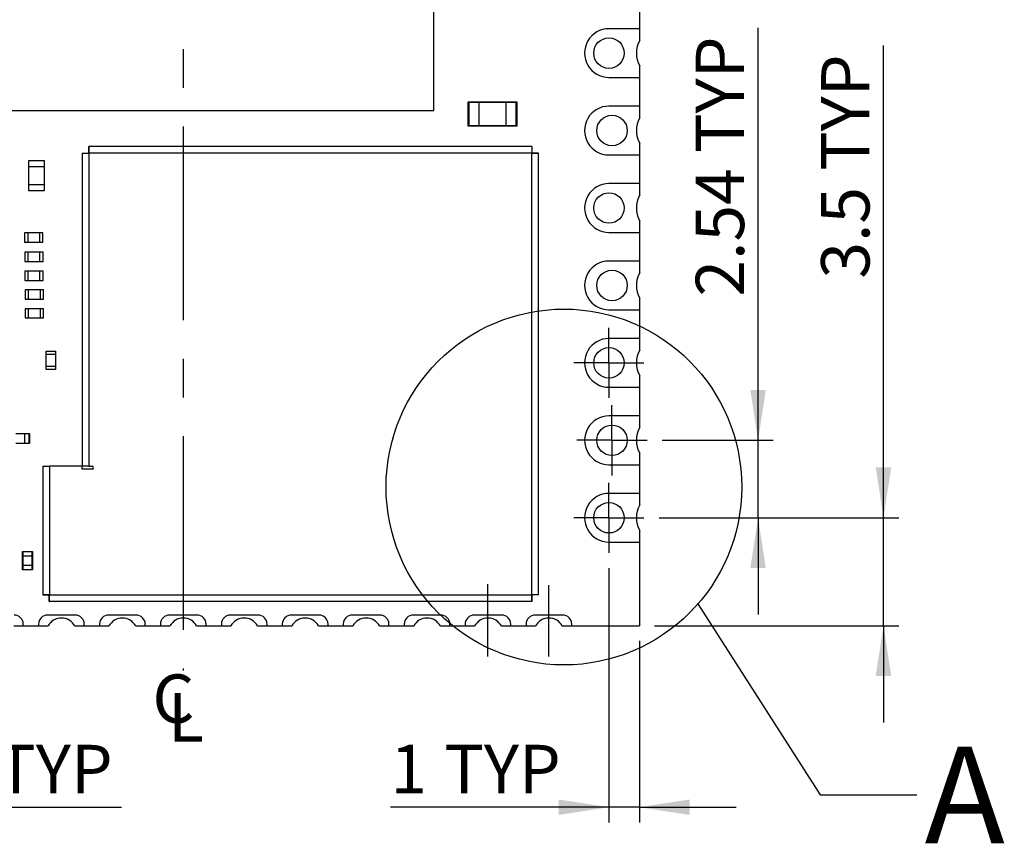
# Model space of a CAD drawing. Extents: x 13 to 282, y 8 to 200.
# Drawn here: x 150 to 215, y 52 to 106 of the extents above; entities that cross this region are included whole.
import ezdxf

# ---------------------------------------------------------------- set-up
doc = ezdxf.new("R2010")
doc.units = 0
doc.linetypes.add('CENTERX2', pattern=[20.32, 12.7, -2.54, 2.54, -2.54])
doc.layers.get('0').update_dxf_attribs({"linetype": 'CONTINUOUS'})
doc.styles.add('SLDTEXTSTYLE0', font='TXT', dxfattribs={"width": 0.605})
doc.dimstyles.new('SLDDIMSTYLE0', dxfattribs={"dimtxt": 3.081982, "dimasz": 3.302, "dimexe": 0, "dimexo": 0.0625, "dimgap": 0.770496, "dimtad": 1, "dimdec": 1, "dimlfac": 0.5, "dimrnd": 1e-09, "dimzin": 12, "dimtxsty": 'SLDTEXTSTYLE0', "dimsah": 1, "dimcen": 0.09, "dimazin": 3, "dimtfac": 1, "dimtdec": 1, "dimtofl": 0, "dimtmove": 0, "dimatfit": 3, "dimtolj": 1, "dimtzin": 12})
doc.dimstyles.new('SLDDIMSTYLE2', dxfattribs={"dimtxt": 3.081982, "dimasz": 3.302, "dimexe": 0, "dimexo": 0.0625, "dimgap": 0.770496, "dimtad": 1, "dimdec": 1, "dimlfac": 0.5, "dimrnd": 1e-09, "dimzin": 12, "dimtxsty": 'SLDTEXTSTYLE0', "dimsah": 1, "dimcen": 0.09, "dimazin": 3, "dimtfac": 1, "dimtdec": 1, "dimtmove": 0, "dimatfit": 3, "dimtolj": 1, "dimtzin": 12})
doc.dimstyles.new('SLDDIMSTYLE3', dxfattribs={"dimtxt": 3.081982, "dimasz": 3.302, "dimexe": 0, "dimexo": 0.0625, "dimgap": 0.770496, "dimtad": 1, "dimlfac": 0.5, "dimrnd": 1e-09, "dimzin": 12, "dimtxsty": 'SLDTEXTSTYLE0', "dimsah": 1, "dimcen": 0.09, "dimazin": 3, "dimtfac": 1, "dimtmove": 0, "dimatfit": 3, "dimtolj": 1, "dimtzin": 12})
doc.dimstyles.new('SLDDIMSTYLE4', dxfattribs={"dimtxt": 0.18, "dimasz": 3.302, "dimexe": 0, "dimexo": 0.0625, "dimgap": 0, "dimtad": 0, "dimtih": 1, "dimtoh": 1, "dimdec": 0, "dimrnd": 1e-09, "dimzin": 0, "dimtxsty": 'STANDARD', "dimblk1": 'NONE', "dimblk2": 'NONE', "dimsah": 1, "dimcen": 0.09, "dimazin": 3, "dimtfac": 3.302, "dimtdec": 0, "dimtofl": 0, "dimtmove": 0, "dimatfit": 3, "dimtolj": 1, "dimtzin": 0})

# ---------------------------------------------------------------- blocks, each defined once
blk = doc.blocks.new('_D')
at = {"color": 7, "linetype": 'CONTINUOUS'}
for p, q in [((149.726, 156.738), (120.266, 156.738)), ((121.266, 66.738), (121.266, 156.738)), ((130.286, 66.738), (120.266, 66.738))]:
    blk.add_line(p, q, dxfattribs=at)
for points in [[(121.266, 156.738), (120.758, 153.436), (121.774, 153.436)], [(121.266, 66.738), (121.774, 70.04), (120.758, 70.04)]]:
    blk.add_solid(points, dxfattribs=at)
at = {"color": 7, "linetype": 'CONTINUOUS', "insert": (117.173, 110.951), "char_height": 3.175, "attachment_point": 1, "rotation": 90, "style": 'SLDTEXTSTYLE0'}
blk.add_mtext('45', dxfattribs=at)
blk = doc.blocks.new('_D_6')
at = {"color": 7, "linetype": 'CONTINUOUS'}
for p, q in [((198.955, 78.898), (198.955, 105.966)), ((192.666, 78.898), (199.955, 78.898)), ((198.955, 73.818), (198.955, 78.898)), ((192.466, 73.818), (199.955, 73.818)), ((198.955, 73.818), (198.955, 67.468))]:
    blk.add_line(p, q, dxfattribs=at)
for points in [[(198.955, 78.898), (199.463, 82.2), (198.447, 82.2)], [(198.955, 73.818), (198.447, 70.516), (199.463, 70.516)]]:
    blk.add_solid(points, dxfattribs=at)
at = {"color": 7, "linetype": 'CONTINUOUS', "char_height": 3.175, "attachment_point": 1, "rotation": 90, "style": 'SLDTEXTSTYLE0'}
for s, insert in [('TYP', (194.862, 97.749)), ('2.54', (194.862, 88.327))]:
    blk.add_mtext(s, dxfattribs=dict(at, insert=insert))
blk = doc.blocks.new('_D_7')
at = {"color": 7, "linetype": 'CONTINUOUS'}
for p, q in [((207.186, 73.818), (207.186, 104.79)), ((192.466, 73.818), (208.186, 73.818)), ((207.186, 66.738), (207.186, 73.818)), ((192.166, 66.738), (208.186, 66.738)), ((207.186, 66.738), (207.186, 60.388))]:
    blk.add_line(p, q, dxfattribs=at)
for points in [[(207.186, 73.818), (207.694, 77.12), (206.678, 77.12)], [(207.186, 66.738), (206.678, 63.436), (207.694, 63.436)]]:
    blk.add_solid(points, dxfattribs=at)
at = {"color": 7, "linetype": 'CONTINUOUS', "char_height": 3.175, "attachment_point": 1, "rotation": 90, "style": 'SLDTEXTSTYLE0'}
for s, insert in [('TYP', (203.093, 96.573)), ('3.5', (203.093, 89.503))]:
    blk.add_mtext(s, dxfattribs=dict(at, insert=insert))
blk = doc.blocks.new('_D_8')
at = {"color": 7, "linetype": 'CONTINUOUS'}
for p, q in [((189.166, 70.518), (189.166, 53.829)), ((191.166, 65.738), (191.166, 53.829)), ((189.166, 54.829), (174.822, 54.829)), ((191.166, 54.829), (189.166, 54.829)), ((191.166, 54.829), (197.516, 54.829))]:
    blk.add_line(p, q, dxfattribs=at)
for points in [[(189.166, 54.829), (185.864, 55.337), (185.864, 54.321)], [(191.166, 54.829), (194.468, 54.321), (194.468, 55.337)]]:
    blk.add_solid(points, dxfattribs=at)
at = {"color": 7, "linetype": 'CONTINUOUS', "char_height": 3.175, "attachment_point": 1, "style": 'SLDTEXTSTYLE0'}
for s, insert in [('1', (174.822, 58.922)), ('TYP', (178.365, 58.922))]:
    blk.add_mtext(s, dxfattribs=dict(at, insert=insert))
blk = doc.blocks.new('_D_10')
at = {"color": 7, "linetype": 'CONTINUOUS'}
for p, q in [((137.226, 63.116), (137.226, 53.829)), ((141.226, 62.994), (141.226, 53.829)), ((137.226, 54.829), (130.876, 54.829)), ((141.226, 54.829), (137.226, 54.829)), ((141.226, 54.829), (157.17, 54.829))]:
    blk.add_line(p, q, dxfattribs=at)
for points in [[(137.226, 54.829), (133.924, 55.337), (133.924, 54.321)], [(141.226, 54.829), (144.528, 54.321), (144.528, 55.337)]]:
    blk.add_solid(points, dxfattribs=at)
at = {"color": 7, "linetype": 'CONTINUOUS', "char_height": 3.175, "attachment_point": 1, "style": 'SLDTEXTSTYLE0'}
for s, insert in [('2', (145.411, 58.922)), ('TYP', (148.953, 58.922))]:
    blk.add_mtext(s, dxfattribs=dict(at, insert=insert))
blk = doc.blocks.new('SW_SYMBOL_MOD_CL')
at = {"color": 0, "linetype": 'CONTINUOUS', "char_height": 776, "attachment_point": 5, "style": 'SLDTEXTSTYLE0'}
for s, insert in [('C', (400, 600)), ('L', (600, 300))]:
    blk.add_mtext(s, dxfattribs=dict(at, insert=insert))
blk = doc.blocks.new('SW_CENTERMARKSYMBOL_0')
at = {"color": 0, "linetype": 'CONTINUOUS'}
for p, q in [((0, 1.3), (0, 2.3)), ((0, 0), (0, 1.3)), ((-1.3, 0), (-2.3, 0)), ((0, 0), (-1.3, 0)), ((0, 0), (0, -1.3)), ((0, 0), (1.3, 0)), ((1.3, 0), (2.3, 0)), ((0, -1.3), (0, -2.3))]:
    blk.add_line(p, q, dxfattribs=at)
blk = doc.blocks.new('SW_CENTERMARKSYMBOL_1')
at = {"color": 0, "linetype": 'CONTINUOUS'}
for p, q in [((0, 1.3), (0, 2.3)), ((0, 0), (0, 1.3)), ((-1.3, 0), (-2.3, 0)), ((0, 0), (-1.3, 0)), ((0, 0), (0, -1.3)), ((0, 0), (1.3, 0)), ((1.3, 0), (2.3, 0)), ((0, -1.3), (0, -2.3))]:
    blk.add_line(p, q, dxfattribs=at)
blk = doc.blocks.new('SW_CENTERMARKSYMBOL_2')
at = {"color": 0, "linetype": 'CONTINUOUS'}
for p, q in [((0, 1.3), (0, 2.3)), ((0, 0), (0, 1.3)), ((-1.3, 0), (-2.3, 0)), ((0, 0), (-1.3, 0)), ((0, 0), (0, -1.3)), ((0, 0), (1.3, 0)), ((1.3, 0), (2.3, 0)), ((0, -1.3), (0, -2.3))]:
    blk.add_line(p, q, dxfattribs=at)

msp = doc.modelspace()

# ---------------------------------------------------------------- linework, layer by layer
at = {"color": 7, "linetype": 'CENTERX2'}
for p, q in [((161.226, 160.445), (161.226, 63.798)), ((181.226, 64.718), (181.226, 69.466)), ((185.226, 64.718), (185.226, 69.4))]:
    msp.add_line(p, q, dxfattribs=at)
at = {"color": 7, "linetype": 'CONTINUOUS'}
for p, q in [((177.675, 100.539), (177.675, 128.539)), ((191.166, 107.778), (191.166, 105.898)), ((191.186, 105.898), (189.166, 105.898)), ((191.186, 105.135), (191.186, 105.898)), ((191.186, 102.698), (191.186, 103.462)), ((189.166, 102.698), (191.186, 102.698)), ((191.166, 102.698), (191.166, 100.818)), ((179.915, 99.509), (179.915, 101.109)), ((179.915, 101.109), (179.965, 101.059)), ((179.915, 101.109), (180.615, 101.109)), ((179.965, 101.059), (179.965, 99.559)), ((180.615, 101.059), (179.965, 101.059)), ((180.615, 101.059), (180.615, 101.109)), ((180.615, 101.109), (182.415, 101.109)), ((182.415, 101.059), (180.615, 101.059)), ((180.615, 101.059), (180.615, 99.559)), ((182.415, 101.109), (182.415, 101.059)), ((182.415, 101.109), (183.115, 101.109)), ((182.415, 99.559), (182.415, 101.059)), ((183.065, 101.059), (182.415, 101.059)), ((183.065, 101.059), (183.115, 101.109)), ((183.065, 99.559), (183.065, 101.059)), ((183.115, 101.109), (183.115, 99.509)), ((149.675, 100.539), (177.675, 100.539)), ((191.186, 100.818), (189.166, 100.818)), ((191.186, 100.055), (191.186, 100.818)), ((179.915, 99.509), (179.965, 99.559)), ((179.965, 99.559), (180.615, 99.559)), ((180.615, 99.559), (182.415, 99.559)), ((180.615, 99.509), (180.615, 99.559)), ((182.415, 99.559), (182.415, 99.509)), ((182.415, 99.559), (183.065, 99.559)), ((183.065, 99.559), (183.115, 99.509)), ((180.615, 99.509), (179.915, 99.509)), ((182.415, 99.509), (180.615, 99.509)), ((183.115, 99.509), (182.415, 99.509)), ((191.186, 97.618), (191.186, 98.382)), ((154.586, 97.743), (154.586, 77.198)), ((154.586, 97.743), (154.986, 97.743)), ((184.11, 98.178), (155.021, 98.178)), ((155.021, 98.178), (155.021, 97.778)), ((155.036, 97.728), (155.036, 77.198)), ((184.096, 97.728), (155.036, 97.728)), ((184.096, 68.768), (184.096, 97.728)), ((184.11, 98.178), (184.11, 97.778)), ((184.546, 97.743), (184.146, 97.743)), ((184.546, 68.754), (184.546, 97.743)), ((189.166, 97.618), (191.186, 97.618)), ((191.166, 97.618), (191.166, 95.738)), ((151.097, 97.255), (152.097, 97.255)), ((151.097, 96.855), (151.097, 97.255)), ((152.097, 97.255), (152.097, 96.855)), ((151.097, 95.655), (151.097, 96.855)), ((151.097, 96.855), (152.097, 96.855)), ((152.097, 96.855), (152.097, 95.655)), ((152.097, 95.655), (151.097, 95.655)), ((151.097, 95.255), (151.097, 95.655)), ((152.097, 95.655), (152.097, 95.255)), ((191.186, 95.738), (189.166, 95.738)), ((191.186, 94.975), (191.186, 95.738)), ((152.097, 95.255), (151.097, 95.255)), ((191.186, 92.538), (191.186, 93.302)), ((150.812, 92.499), (150.812, 91.899)), ((151.012, 92.499), (150.812, 92.499)), ((151.812, 92.499), (151.012, 92.499)), ((151.012, 92.499), (151.012, 91.899)), ((151.812, 91.899), (151.812, 92.499)), ((152.012, 92.499), (151.812, 92.499)), ((152.012, 91.899), (152.012, 92.499)), ((189.166, 92.538), (191.186, 92.538)), ((191.166, 92.538), (191.166, 90.658)), ((150.812, 91.899), (151.012, 91.899)), ((151.012, 91.899), (151.812, 91.899)), ((151.812, 91.899), (152.012, 91.899)), ((150.818, 91.235), (150.818, 90.635)), ((151.018, 91.235), (150.818, 91.235)), ((151.818, 91.235), (151.018, 91.235)), ((151.018, 91.235), (151.018, 90.635)), ((151.818, 90.635), (151.818, 91.235)), ((152.018, 91.235), (151.818, 91.235)), ((152.018, 90.635), (152.018, 91.235)), ((150.818, 90.635), (151.018, 90.635)), ((151.018, 90.635), (151.818, 90.635)), ((151.818, 90.635), (152.018, 90.635)), ((191.186, 90.658), (189.166, 90.658)), ((191.186, 89.895), (191.186, 90.658)), ((150.818, 89.989), (150.818, 89.389)), ((151.018, 89.989), (150.818, 89.989)), ((151.818, 89.989), (151.018, 89.989)), ((151.018, 89.989), (151.018, 89.389)), ((151.818, 89.389), (151.818, 89.989)), ((152.018, 89.989), (151.818, 89.989)), ((152.018, 89.389), (152.018, 89.989)), ((150.818, 89.389), (151.018, 89.389)), ((151.018, 89.389), (151.818, 89.389)), ((151.818, 89.389), (152.018, 89.389)), ((151.045, 88.767), (150.845, 88.767)), ((150.845, 88.767), (150.845, 88.167)), ((151.845, 88.767), (151.045, 88.767)), ((151.045, 88.767), (151.045, 88.167)), ((151.845, 88.167), (151.845, 88.767)), ((152.045, 88.767), (151.845, 88.767)), ((152.045, 88.167), (152.045, 88.767)), ((150.845, 88.167), (151.045, 88.167)), ((151.045, 88.167), (151.845, 88.167)), ((151.845, 88.167), (152.045, 88.167)), ((191.186, 87.458), (191.186, 88.222)), ((150.852, 87.532), (150.852, 86.932)), ((151.052, 87.532), (150.852, 87.532)), ((151.052, 87.532), (151.052, 86.932)), ((151.852, 87.532), (151.052, 87.532)), ((151.852, 86.932), (151.852, 87.532)), ((152.052, 87.532), (151.852, 87.532)), ((152.052, 86.932), (152.052, 87.532)), ((189.166, 87.458), (191.186, 87.458)), ((191.166, 87.458), (191.166, 85.578)), ((150.852, 86.932), (151.052, 86.932)), ((151.052, 86.932), (151.852, 86.932)), ((151.852, 86.932), (152.052, 86.932)), ((191.186, 85.578), (189.166, 85.578)), ((191.186, 84.815), (191.186, 85.578)), ((152.232, 84.55), (152.232, 84.75)), ((152.232, 84.75), (152.832, 84.75)), ((152.832, 84.75), (152.832, 84.55)), ((152.232, 83.75), (152.232, 84.55)), ((152.232, 84.55), (152.832, 84.55)), ((152.832, 84.55), (152.832, 83.75)), ((152.832, 83.75), (152.232, 83.75)), ((152.232, 83.55), (152.232, 83.75)), ((152.832, 83.55), (152.232, 83.55)), ((152.832, 83.75), (152.832, 83.55)), ((191.186, 82.378), (191.186, 83.142)), ((189.166, 82.378), (191.186, 82.378)), ((191.166, 82.378), (191.166, 80.498)), ((191.186, 80.498), (189.166, 80.498)), ((191.186, 79.735), (191.186, 80.498)), ((150.236, 79.353), (150.836, 79.353)), ((150.836, 79.328), (150.236, 79.328)), ((150.836, 79.353), (150.836, 79.328)), ((150.836, 79.353), (151.136, 79.353)), ((150.836, 78.718), (150.836, 79.328)), ((151.111, 79.328), (150.836, 79.328)), ((151.111, 79.328), (151.136, 79.353)), ((151.111, 78.718), (151.111, 79.328)), ((151.136, 79.353), (151.136, 78.693)), ((150.236, 78.718), (150.836, 78.718)), ((150.836, 78.693), (150.236, 78.693)), ((150.836, 78.718), (150.836, 78.693)), ((150.836, 78.718), (151.111, 78.718)), ((151.136, 78.693), (150.836, 78.693)), ((151.111, 78.718), (151.136, 78.693)), ((191.186, 77.298), (191.186, 78.062)), ((151.996, 77.198), (151.996, 68.754)), ((151.996, 77.198), (152.446, 77.198)), ((152.446, 77.198), (152.446, 68.768)), ((154.586, 77.198), (152.446, 77.198)), ((155.036, 77.198), (154.586, 77.198)), ((154.586, 76.998), (154.586, 77.198)), ((155.236, 76.998), (154.586, 76.998)), ((155.036, 77.198), (155.236, 77.198)), ((189.166, 77.298), (191.186, 77.298)), ((191.166, 77.298), (191.166, 75.418)), ((191.186, 75.418), (189.166, 75.418)), ((191.186, 74.655), (191.186, 75.418)), ((191.186, 72.218), (191.186, 72.982)), ((189.166, 72.218), (191.186, 72.218)), ((191.166, 72.218), (191.166, 66.738)), ((150.689, 71.576), (150.664, 71.601)), ((150.664, 71.601), (151.324, 71.601)), ((150.664, 71.301), (150.664, 71.601)), ((150.664, 70.701), (150.664, 71.301)), ((150.664, 71.301), (150.689, 71.301)), ((151.299, 71.576), (150.689, 71.576)), ((150.689, 71.576), (150.689, 71.301)), ((150.689, 71.301), (150.689, 70.701)), ((151.299, 71.301), (150.689, 71.301)), ((151.299, 71.576), (151.324, 71.601)), ((151.299, 71.301), (151.299, 71.576)), ((151.299, 70.701), (151.299, 71.301)), ((151.299, 71.301), (151.324, 71.301)), ((151.324, 71.601), (151.324, 71.301)), ((151.324, 71.301), (151.324, 70.701)), ((150.689, 70.701), (150.664, 70.701)), ((150.664, 70.401), (150.664, 70.701)), ((150.689, 70.701), (151.299, 70.701)), ((150.689, 70.701), (150.689, 70.426)), ((151.324, 70.701), (151.299, 70.701)), ((151.299, 70.426), (151.299, 70.701)), ((151.324, 70.701), (151.324, 70.401)), ((150.664, 70.401), (150.689, 70.426)), ((151.324, 70.401), (150.664, 70.401)), ((150.689, 70.426), (151.299, 70.426)), ((151.324, 70.401), (151.299, 70.426)), ((151.996, 68.754), (152.396, 68.754)), ((152.432, 68.318), (152.432, 68.718)), ((152.446, 68.768), (184.096, 68.768)), ((184.11, 68.318), (184.11, 68.718)), ((184.546, 68.754), (184.146, 68.754)), ((184.11, 68.318), (152.432, 68.318)), ((154.126, 67.438), (152.326, 67.438)), ((158.126, 67.438), (156.326, 67.438)), ((162.126, 67.438), (160.326, 67.438)), ((166.126, 67.438), (164.326, 67.438)), ((170.126, 67.438), (168.326, 67.438)), ((174.126, 67.438), (172.326, 67.438)), ((178.126, 67.438), (176.326, 67.438)), ((182.126, 67.438), (180.326, 67.438)), ((186.126, 67.438), (184.326, 67.438)), ((150.103, 66.718), (150.726, 66.718)), ((150.726, 66.718), (150.726, 66.838)), ((150.726, 66.738), (151.726, 66.738)), ((151.726, 66.838), (151.726, 66.718)), ((151.726, 66.718), (152.349, 66.718)), ((154.103, 66.718), (154.726, 66.718)), ((154.726, 66.718), (154.726, 66.838)), ((154.726, 66.738), (155.726, 66.738)), ((154.726, 66.718), (154.726, 66.738)), ((154.726, 66.718), (154.726, 66.718)), ((155.726, 66.838), (155.726, 66.718)), ((155.726, 66.718), (156.349, 66.718)), ((158.103, 66.718), (158.726, 66.718)), ((158.726, 66.718), (158.726, 66.838)), ((158.726, 66.738), (159.726, 66.738)), ((158.726, 66.718), (158.726, 66.738)), ((158.726, 66.718), (158.726, 66.718)), ((159.726, 66.838), (159.726, 66.718)), ((159.726, 66.718), (160.349, 66.718)), ((162.103, 66.718), (162.726, 66.718)), ((162.726, 66.718), (162.726, 66.838)), ((162.726, 66.738), (163.726, 66.738)), ((162.726, 66.718), (162.726, 66.738)), ((162.726, 66.718), (162.726, 66.718)), ((163.726, 66.838), (163.726, 66.718)), ((163.726, 66.718), (164.349, 66.718)), ((166.103, 66.718), (166.726, 66.718)), ((166.726, 66.718), (166.726, 66.838)), ((166.726, 66.738), (167.726, 66.738)), ((166.726, 66.718), (166.726, 66.738)), ((166.726, 66.718), (166.726, 66.718)), ((167.726, 66.838), (167.726, 66.718)), ((167.726, 66.718), (168.349, 66.718)), ((170.103, 66.718), (170.726, 66.718)), ((170.726, 66.718), (170.726, 66.838)), ((170.726, 66.738), (171.726, 66.738)), ((170.726, 66.718), (170.726, 66.738)), ((170.726, 66.718), (170.726, 66.718)), ((171.726, 66.838), (171.726, 66.718)), ((171.726, 66.718), (172.349, 66.718)), ((174.103, 66.718), (174.726, 66.718)), ((174.726, 66.718), (174.726, 66.838)), ((174.726, 66.738), (175.726, 66.738)), ((175.726, 66.838), (175.726, 66.718)), ((175.726, 66.718), (176.349, 66.718)), ((178.103, 66.718), (178.726, 66.718)), ((178.726, 66.718), (178.726, 66.838)), ((178.726, 66.738), (179.726, 66.738)), ((179.726, 66.838), (179.726, 66.718)), ((179.726, 66.718), (180.349, 66.718)), ((182.103, 66.718), (182.726, 66.718)), ((182.726, 66.718), (182.726, 66.838)), ((182.726, 66.738), (183.726, 66.738)), ((183.726, 66.838), (183.726, 66.718)), ((183.726, 66.718), (184.349, 66.718)), ((186.103, 66.718), (186.726, 66.718)), ((186.726, 66.718), (186.726, 66.838)), ((186.726, 66.738), (191.166, 66.738))]:
    msp.add_line(p, q, dxfattribs=at)
for centre, radius in [((189.166, 104.298), 1), ((189.366, 99.218), 1), ((189.166, 94.138), 1), ((189.366, 89.058), 1), ((186.209, 75.834), 11.671), ((189.166, 83.978), 1), ((189.366, 78.898), 1), ((189.166, 73.818), 1)]:
    msp.add_circle(centre, radius, dxfattribs=at)
for centre, radius, start, end in [((189.164, 104.298), 1.6, 89.94088, 270.05908), ((192.666, 104.298), 1.7, 150.52709, 209.47299), ((189.164, 99.218), 1.6, 89.94897, 270.05099), ((192.666, 99.218), 1.7, 150.52708, 209.473), ((189.165, 94.138), 1.6, 89.9586, 270.04136), ((192.666, 94.138), 1.7, 150.52711, 209.47297), ((189.165, 89.058), 1.6, 89.97131, 270.02865), ((192.666, 89.058), 1.7, 150.5271, 209.47298), ((189.166, 83.978), 1.6, 89.9917, 270.00826), ((192.666, 83.978), 1.7, 150.52709, 209.47299), ((189.165, 78.898), 1.6, 89.96912, 270.03084), ((192.666, 78.898), 1.7, 150.5271, 209.47298), ((155.236, 77.098), 0.1, 270.05891, 89.94071), ((189.166, 73.818), 1.6, 89.99212, 270.00784), ((192.666, 73.818), 1.7, 150.52711, 209.47297), ((150.126, 66.838), 0.6, 0, 90), ((152.326, 66.838), 0.6, 90, 180), ((153.226, 66.238), 1, 28.68537, 151.31463), ((153.226, 66.238), 1, 89.99699, 151.3146), ((154.126, 66.838), 0.6, 0, 90), ((156.326, 66.838), 0.6, 89.99994, 180), ((157.226, 66.238), 1, 28.68545, 151.31455), ((157.226, 66.238), 1, 89.9974, 151.3146), ((158.126, 66.838), 0.6, 0, 90), ((160.326, 66.838), 0.6, 90.00005, 180), ((161.226, 66.238), 1, 28.68541, 151.31459), ((162.126, 66.838), 0.6, 360, 90.00009), ((164.326, 66.838), 0.6, 90.00017, 180), ((165.226, 66.238), 1, 28.6854, 151.3146), ((165.226, 66.238), 1, 89.99811, 151.3146), ((166.126, 66.838), 0.6, 0, 90), ((168.326, 66.838), 0.6, 90.0001, 180), ((169.226, 66.238), 1, 28.6854, 151.3146), ((170.126, 66.838), 0.6, 360, 89.99986), ((172.326, 66.838), 0.6, 90.00004, 180), ((173.226, 66.238), 1, 28.6854, 151.3146), ((174.126, 66.838), 0.6, 360, 89.99993), ((176.326, 66.838), 0.6, 89.99998, 180), ((177.226, 66.238), 1, 28.6854, 151.3146), ((178.126, 66.838), 0.6, 360, 89.99999), ((180.326, 66.838), 0.6, 89.99992, 180), ((181.226, 66.238), 1, 28.6854, 151.3146), ((182.126, 66.838), 0.6, 0, 90), ((184.326, 66.838), 0.6, 89.99985, 180), ((185.226, 66.238), 1, 28.6854, 151.3146), ((186.126, 66.838), 0.6, 0, 90)]:
    msp.add_arc(centre, radius, start, end, dxfattribs=at)
for points, knots in [([(154.586, 97.743), (154.593, 97.742), (154.606, 97.739), (154.71, 97.736), (154.859, 97.732), (154.977, 97.73), (155.036, 97.728)], [0, 0, 0, 0, 0.25, 0.500001, 0.750001, 1, 1, 1, 1]), ([(155.036, 97.728), (155.035, 97.787), (155.032, 97.905), (155.029, 98.054), (155.025, 98.158), (155.022, 98.172), (155.021, 98.178)], [0, 0, 0, 0, 0.25, 0.499997, 0.75, 1, 1, 1, 1]), ([(184.11, 98.178), (184.109, 98.172), (184.107, 98.158), (184.103, 98.054), (184.1, 97.905), (184.097, 97.787), (184.096, 97.728)], [0, 0, 0, 0, 0.25, 0.500002, 0.75, 1, 1, 1, 1]), ([(184.096, 97.728), (184.155, 97.73), (184.273, 97.732), (184.421, 97.736), (184.526, 97.739), (184.539, 97.742), (184.546, 97.743)], [0, 0, 0, 0, 0.250002, 0.500001, 0.75, 1, 1, 1, 1]), ([(152.446, 68.768), (152.388, 68.767), (152.27, 68.765), (152.121, 68.761), (152.017, 68.757), (152.003, 68.755), (151.996, 68.754)], [0, 0, 0, 0, 0.250002, 0.500001, 0.75, 1, 1, 1, 1]), ([(152.432, 68.318), (152.433, 68.325), (152.436, 68.339), (152.439, 68.443), (152.443, 68.592), (152.445, 68.709), (152.446, 68.768)], [0, 0, 0, 0, 0.2500001, 0.5, 0.7499999, 1, 1, 1, 1]), ([(184.096, 68.768), (184.097, 68.709), (184.1, 68.592), (184.103, 68.443), (184.107, 68.339), (184.109, 68.325), (184.11, 68.318)], [0, 0, 0, 0, 0.2500001, 0.5000001, 0.7499999, 1, 1, 1, 1]), ([(184.546, 68.754), (184.539, 68.755), (184.526, 68.757), (184.421, 68.761), (184.273, 68.765), (184.155, 68.767), (184.096, 68.768)], [0, 0, 0, 0, 0.25, 0.499999, 0.749998, 1, 1, 1, 1])]:
    msp.add_open_spline(points, degree=3, knots=knots, dxfattribs=at)

# ---------------------------------------------------------------- block references
for name, p in [('SW_CENTERMARKSYMBOL_2', (189.166, 83.978)), ('SW_CENTERMARKSYMBOL_1', (189.366, 78.898)), ('SW_CENTERMARKSYMBOL_0', (189.166, 73.818))]:
    msp.add_blockref(name, p, dxfattribs=at)
at = {"color": 7, "linetype": 'CONTINUOUS', "xscale": 0.0040927901, "yscale": 0.0040927901, "zscale": 0.0040927901}
msp.add_blockref('SW_SYMBOL_MOD_CL', (158.942, 59.085), dxfattribs=at)

# ---------------------------------------------------------------- texts
at = {"color": 7, "linetype": 'CONTINUOUS', "insert": (209.885, 58.812), "char_height": 6.35, "attachment_point": 1, "style": 'SLDTEXTSTYLE0'}
msp.add_mtext('A', dxfattribs=at)

# ---------------------------------------------------------------- dimensions: what is measured, and where the dimension line sits
at = {"color": 7, "linetype": 'CONTINUOUS'}
dim = msp.add_linear_dim(base=(121.266, 156.738), p1=(131.286, 66.738), p2=(150.726, 156.738), angle=90, dimstyle='SLDDIMSTYLE0', dxfattribs=at)
dim.commit()
dim.dimension.update_dxf_attribs({"geometry": '_D', "text_midpoint": (121.266, 113.303), "dimtype": 160})
for base, p1, p2, dimstyle, picture, middle in [((198.955, 78.898), (191.466, 73.818), (191.666, 78.898), 'SLDDIMSTYLE3', '_D_6', (198.955, 97.146)), ((207.186, 73.818), (191.166, 66.738), (191.466, 73.818), 'SLDDIMSTYLE2', '_D_7', (207.186, 97.146))]:
    dim = msp.add_linear_dim(base=base, p1=p1, p2=p2, angle=90, text='<> TYP', dimstyle=dimstyle, dxfattribs=at)
    dim.commit()
    dim.dimension.update_dxf_attribs({"geometry": picture, "text_midpoint": middle, "dimtype": 160})
for base, p1, p2, picture, middle in [((189.166, 54.829), (191.166, 66.738), (189.166, 71.518), '_D_8', (180.702, 54.829)), ((137.226, 54.829), (141.226, 63.994), (137.226, 64.116), '_D_10', (151.29, 54.829))]:
    dim = msp.add_linear_dim(base=base, p1=p1, p2=p2, text='<> TYP', dimstyle='SLDDIMSTYLE2', dxfattribs=at)
    dim.commit()
    dim.dimension.update_dxf_attribs({"geometry": picture, "text_midpoint": middle, "dimtype": 160})

# ---------------------------------------------------------------- leaders
at = {"color": 7, "linetype": 'CONTINUOUS', "has_arrowhead": 0}
msp.add_leader([(195.008, 68.166), (203.035, 55.638), (209.385, 55.638)], dimstyle='SLDDIMSTYLE4', dxfattribs=at)

doc.saveas('drawing.dxf')
